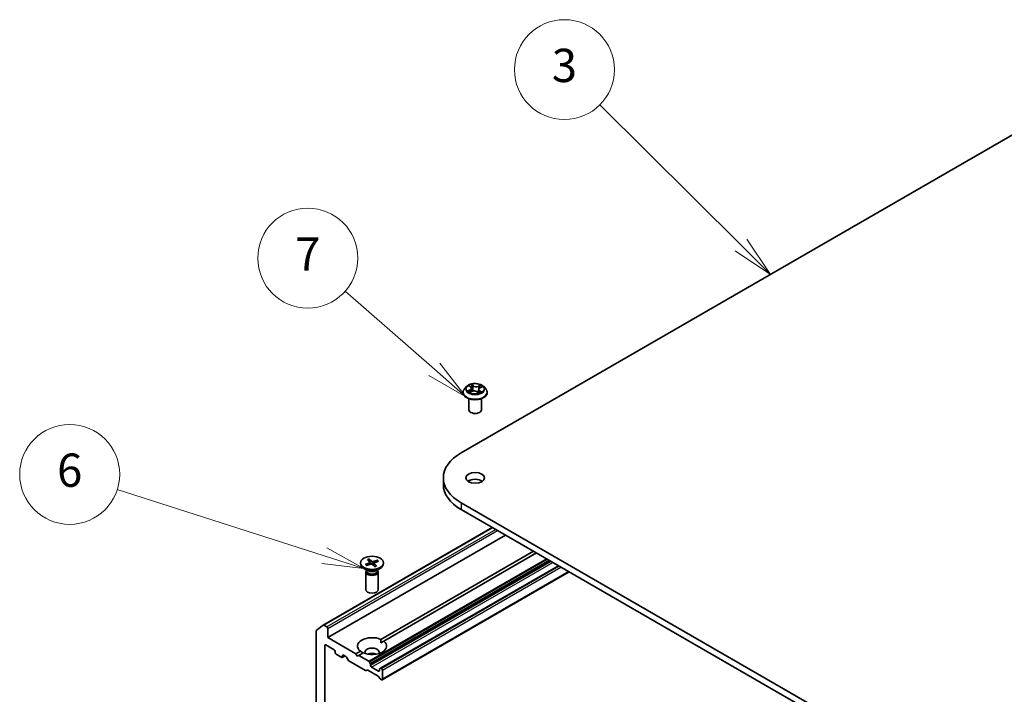
# Model space of a CAD drawing. Units: millimetres. Extents: x 7 to 5727, y 4 to 1128.
# Drawn here: x 125 to 155, y 73 to 94 of the extents above; entities that cross this region are included whole.
import ezdxf

# ---------------------------------------------------------------- set-up
doc = ezdxf.new("R2010")
doc.units = ezdxf.units.MM
doc.header["$LTSCALE"] = 0.5
for name, color, linetype, lineweight in [('Symbol (TK)', 100, 'Continuous', 18), ('Visible (ISO)', 7, 'Continuous', 35), ('Visible Narrow (ISO)', 7, 'Continuous', 25)]:
    doc.layers.add(name, color=color, linetype=linetype, lineweight=lineweight)
doc.styles.add('Note Text (TK2)', font='MS PGothic.ttf')

# ---------------------------------------------------------------- blocks, each defined once
blk = doc.blocks.new('Balloon2')
at = {"layer": 'Symbol (TK)', "color": 100}
for p, q in [((293.372, 173.571), (284.892, 182.001)), ((295.145, 171.808), (293.724, 173.925)), ((293.019, 173.216), (295.145, 171.808)), ((293.372, 173.571), (295.145, 171.808))]:
    blk.add_line(p, q, dxfattribs=at)
at = {"layer": 'Symbol (TK)'}
blk.add_circle((282.772, 184.108), 3, dxfattribs=at)
at = {"layer": 'Symbol (TK)', "color": 7, "insert": (282.772, 184.102), "char_height": 2, "attachment_point": 5, "style": 'Note Text (TK2)'}
blk.add_mtext('3', dxfattribs=at)
blk = doc.blocks.new('Balloon3')
at = {"layer": 'Symbol (TK)', "color": 100}
for p, q in [((274.972, 166.11), (269.621, 170.812)), ((274.972, 166.11), (276.85, 164.46)), ((276.85, 164.46), (275.302, 166.486)), ((274.642, 165.734), (276.85, 164.46))]:
    blk.add_line(p, q, dxfattribs=at)
at = {"layer": 'Symbol (TK)'}
blk.add_circle((267.371, 172.788), 3, dxfattribs=at)
at = {"layer": 'Symbol (TK)', "color": 7, "insert": (267.371, 172.771), "char_height": 2, "attachment_point": 5, "style": 'Note Text (TK2)'}
blk.add_mtext('7', dxfattribs=at)
blk = doc.blocks.new('Balloon4')
at = {"layer": 'Symbol (TK)', "color": 100}
for p, q in [((268.36, 154.917), (255.933, 158.888)), ((268.36, 154.917), (270.741, 154.156)), ((270.741, 154.156), (268.512, 155.394)), ((268.207, 154.441), (270.741, 154.156))]:
    blk.add_line(p, q, dxfattribs=at)
at = {"layer": 'Symbol (TK)'}
blk.add_circle((253.083, 159.799), 3, dxfattribs=at)
at = {"layer": 'Symbol (TK)', "color": 7, "insert": (253.083, 159.793), "char_height": 2, "attachment_point": 5, "style": 'Note Text (TK2)'}
blk.add_mtext('6', dxfattribs=at)

msp = doc.modelspace()

# ---------------------------------------------------------------- linework, layer by layer
at = {"layer": 'Visible (ISO)'}
for p, q in [((138.2917, 80.5457), (156.8533, 91.2623)), ((138.4508, 82.5369), (138.3888, 82.4677)), ((138.5333, 82.5582), (138.5771, 82.5234)), ((138.5996, 82.4868), (138.6098, 82.3924)), ((138.8146, 82.4512), (138.8039, 82.3511)), ((138.859, 82.501), (138.9204, 82.5287)), ((138.9635, 82.5369), (139.0255, 82.4677)), ((138.3446, 82.3573), (138.3446, 82.3615)), ((138.5196, 81.8368), (138.5196, 82.1734)), ((138.5478, 82.3663), (138.6111, 82.3929)), ((138.7641, 82.3804), (138.8103, 82.3463)), ((138.8946, 81.8368), (138.8946, 82.1734)), ((139.0696, 82.3573), (139.0696, 82.3615)), ((137.7535, 79.7956), (137.7535, 79.5915)), ((156.8533, 68.3289), (138.2917, 79.0454)), ((138.2917, 78.8413), (156.8533, 68.1248)), ((134.1488, 75.3761), (139.2212, 78.3046)), ((134.2877, 74.9987), (139.6175, 78.0758)), ((135.8755, 74.9458), (140.4572, 77.591)), ((140.5456, 77.54), (135.9639, 74.8948)), ((135.2698, 77.2437), (135.2698, 77.2185)), ((135.4165, 77.1954), (135.5414, 77.2423)), ((135.4492, 77.1645), (135.5785, 77.2073)), ((135.4763, 77.3386), (135.5504, 77.2639)), ((135.5298, 77.3574), (135.6111, 77.2853)), ((135.5502, 77.2642), (135.5355, 77.346)), ((135.5541, 77.2569), (135.5601, 77.2012)), ((135.5615, 77.2016), (135.5579, 77.2212)), ((135.6973, 77.1299), (135.616, 77.202)), ((135.7778, 77.3229), (135.6486, 77.2801)), ((135.673, 77.2325), (135.665, 77.1585)), ((135.7507, 77.1488), (135.6766, 77.2234)), ((135.8105, 77.292), (135.6857, 77.2451)), ((135.7683, 77.3136), (135.7516, 77.2699)), ((141.2085, 77.1573), (135.8709, 74.0756)), ((135.9573, 77.2437), (135.9573, 77.2185)), ((135.4945, 77.0066), (135.3705, 77.0782)), ((135.426, 76.9732), (135.426, 76.4428)), ((135.4452, 77.0223), (135.4381, 77.0115)), ((135.4452, 77.035), (135.4452, 77.0045)), ((135.7326, 77.0066), (135.8566, 77.0782)), ((135.7819, 77.035), (135.7819, 77.0045)), ((135.7819, 77.0223), (135.7889, 77.0115)), ((135.801, 76.9732), (135.801, 76.4428)), ((135.9151, 73.7312), (141.5289, 76.9723)), ((133.9403, 75.2078), (134.1472, 75.375)), ((134.2612, 75.3202), (134.1675, 75.3742)), ((133.9342, 75.1917), (133.9342, 67.6391)), ((134.2877, 74.9987), (134.2877, 75.2742)), ((134.1993, 68.1095), (134.1993, 74.7639)), ((134.2258, 74.7792), (134.4822, 74.6312)), ((135.1274, 74.5139), (134.2877, 74.9987)), ((135.8787, 74.8456), (135.9639, 74.8948)), ((134.5087, 74.5853), (134.5087, 74.5445)), ((134.5352, 74.4986), (134.7031, 74.4016)), ((134.7296, 74.4169), (134.7296, 74.4577)), ((134.7562, 74.473), (134.8291, 74.4309)), ((135.1274, 74.5139), (135.2632, 74.5922)), ((135.1716, 74.4373), (135.1274, 74.5139)), ((135.2158, 74.4628), (135.1716, 74.4373)), ((135.3515, 74.5412), (135.2158, 74.4628)), ((135.5142, 74.2906), (135.2158, 74.4628)), ((134.7219, 74.3997), (134.8025, 74.4463)), ((134.9031, 74.3155), (134.8479, 74.4111)), ((134.9218, 74.2958), (135.4214, 74.0074)), ((135.5329, 74.2708), (135.5616, 74.2211)), ((135.5693, 74.1567), (135.5693, 74.195)), ((135.4688, 74.022), (135.4401, 74.0055)), ((135.4875, 74.0202), (135.797, 73.8415)), ((135.808, 73.9883), (135.5959, 74.1107)), ((135.8345, 74.0419), (135.8345, 74.0036)), ((135.8423, 74.0591), (135.8709, 74.0756)), ((135.8964, 74.0699), (135.8897, 74.0738)), ((135.9229, 73.7484), (135.9229, 74.024)), ((135.8444, 73.7721), (135.8158, 73.8217)), ((135.8632, 73.7523), (135.8964, 73.7331))]:
    msp.add_line(p, q, dxfattribs=at)
for centre, major_axis, start_param, end_param in [((138.7071, 81.8368), (-0.1875, 0), 0, 3.1415927), ((139.591, 79.7956), (-1.8375, 0), 5.4977871, 7.0685835), ((139.591, 79.5915), (-1.8375, 0), 0, 0.7853982), ((138.7071, 79.5915), (-0.2813, 0), 3.8212665, 5.6035115), ((135.6135, 77.2185), (0.3438, 0), 3.1415927, 6.2831853), ((135.5261, 77.2559), (0.0281, 0), 5.2892764, 6.8038023), ((135.5924, 77.1932), (-0.0281, 0), 3.7184801, 5.233006), ((135.6346, 77.2942), (0.0281, 0), 3.7184801, 5.233006), ((135.701, 77.2315), (-0.0281, 0), 5.2892764, 6.8038023), ((135.6135, 76.9732), (0.1875, 0), 2.7802255, 6.6445524), ((135.6135, 77.0045), (0.1683, 0), 3.1415927, 6.2831853), ((135.6135, 77.0753), (-0.1683, 0), 0.7853982, 2.3561945), ((135.6135, 76.4428), (0.1875, 0), 3.1415927, 6.2831853), ((134.1675, 75.3436), (-0.0188, 0.0325), 5.4977871, 6.3738452), ((133.9607, 75.1764), (-0.0188, 0.0325), 0.0906599, 0.7853982), ((134.2612, 75.2895), (0.0187, -0.0325), 0.7853982, 2.3561945), ((134.2258, 74.7486), (-0.0188, 0.0325), 5.4977871, 7.0685835), ((135.6135, 74.7435), (-0.4375, 0), 4.0703384, 6.9252359), ((135.6135, 74.7435), (0.4375, 0), 4.0703384, 6.9252359), ((134.4822, 74.6006), (-0.0188, 0.0325), 3.9269908, 5.4977871), ((134.5352, 74.5292), (-0.0187, 0.0325), 0.7853982, 2.3561945), ((134.7562, 74.4424), (-0.0188, 0.0325), 5.4977871, 7.0685835), ((135.6135, 74.5598), (0.2125, 0), 5.9439605, 9.7640027), ((135.6135, 74.4067), (-0.2125, 0), 4.0406381, 5.3841399), ((134.7031, 74.4322), (0.0188, -0.0325), 5.4977871, 7.0685835), ((134.8291, 74.4003), (-0.0188, 0.0325), 4.712389, 5.4977871), ((134.9218, 74.3264), (-0.0187, 0.0325), 1.5707963, 2.3561945), ((135.5142, 74.26), (0.0187, -0.0325), 1.5707963, 2.3561945), ((135.5428, 74.2103), (0.0188, -0.0325), 0.7853982, 1.5707963), ((135.4214, 74.038), (0.0187, -0.0325), 5.4977871, 6.2831853), ((135.4875, 73.9896), (-0.0188, 0.0325), 5.4977871, 6.2831853), ((135.5959, 74.1413), (0.0188, -0.0325), 3.9269908, 5.4977871), ((135.808, 74.0189), (0.0188, -0.0325), 5.4977871, 7.0685835), ((135.861, 74.0266), (-0.0188, 0.0325), 0, 0.7853982), ((135.8897, 74.0431), (-0.0187, 0.0325), 5.4977871, 6.2831853), ((135.8964, 74.0393), (0.0187, -0.0325), 0.7853982, 2.3561945), ((135.797, 73.8109), (-0.0187, 0.0325), 4.712389, 5.4977871), ((135.8632, 73.7829), (-0.0187, 0.0325), 1.5707963, 2.3561945), ((135.8964, 73.7637), (0.0188, -0.0325), 5.4977871, 7.0685835)]:
    msp.add_ellipse(centre, major_axis=major_axis, ratio=0.5773503, start_param=start_param, end_param=end_param, dxfattribs=at)
for centre, major_axis in [((138.7071, 79.7956), (0.2813, 0)), ((135.6135, 77.2437), (-0.3438, 0))]:
    msp.add_ellipse(centre, major_axis=major_axis, ratio=0.5773503, dxfattribs=at)
for points, knots in [([(138.3888, 82.4677), (138.3832, 82.4615), (138.3781, 82.4551), (138.3688, 82.4418), (138.3647, 82.4349), (138.3575, 82.4209), (138.3545, 82.4137), (138.3496, 82.3991), (138.3477, 82.3917), (138.3453, 82.3767), (138.3446, 82.3691), (138.3446, 82.3615)], [3.58830419, 3.58830419, 3.58830419, 3.58830419, 3.68381751, 3.68381751, 3.77933083, 3.77933083, 3.87484416, 3.87484416, 3.97035748, 3.97035748, 4.0658708, 4.0658708, 4.0658708, 4.0658708]), ([(138.9635, 82.5369), (138.9481, 82.554), (138.9287, 82.569), (138.8827, 82.5949), (138.8559, 82.6055), (138.7985, 82.6211), (138.7678, 82.626), (138.7056, 82.6297), (138.6741, 82.6286), (138.6132, 82.6205), (138.5838, 82.6135), (138.5297, 82.594), (138.5051, 82.5815), (138.4716, 82.5575), (138.4604, 82.5476), (138.4508, 82.5369)], [1.4018448, 1.4018448, 1.4018448, 1.4018448, 1.7228577, 1.7228577, 2.0572863, 2.0572863, 2.3903637, 2.3903637, 2.7216772, 2.7216772, 3.0534131, 3.0534131, 3.387391, 3.387391, 3.5883042, 3.5883042, 3.5883042, 3.5883042]), ([(138.5996, 82.4868), (138.5994, 82.4895), (138.5988, 82.4922), (138.5972, 82.4975), (138.5961, 82.5001), (138.5935, 82.5052), (138.5919, 82.5077), (138.5884, 82.5125), (138.5864, 82.5148), (138.582, 82.5193), (138.5796, 82.5214), (138.5771, 82.5234)], [0.9861815, 0.9861815, 0.9861815, 0.9861815, 1.09961381, 1.09961381, 1.21304611, 1.21304611, 1.32647842, 1.32647842, 1.43991073, 1.43991073, 1.55334303, 1.55334303, 1.55334303, 1.55334303]), ([(138.859, 82.501), (138.854, 82.4987), (138.8493, 82.4962), (138.8407, 82.4907), (138.8368, 82.4878), (138.8297, 82.4814), (138.8266, 82.478), (138.8214, 82.4708), (138.8192, 82.4671), (138.8161, 82.4593), (138.815, 82.4553), (138.8146, 82.4512)], [3.15904595, 3.15904595, 3.15904595, 3.15904595, 3.32803025, 3.32803025, 3.49701455, 3.49701455, 3.66599885, 3.66599885, 3.83498314, 3.83498314, 4.00396744, 4.00396744, 4.00396744, 4.00396744]), ([(139.0696, 82.3615), (139.0696, 82.3691), (139.069, 82.3767), (139.0665, 82.3917), (139.0646, 82.3991), (139.0597, 82.4137), (139.0567, 82.4209), (139.0496, 82.4349), (139.0454, 82.4418), (139.0362, 82.4551), (139.0311, 82.4615), (139.0255, 82.4677)], [0.92427815, 0.92427815, 0.92427815, 0.92427815, 1.01979147, 1.01979147, 1.11530479, 1.11530479, 1.21081811, 1.21081811, 1.30633144, 1.30633144, 1.40184476, 1.40184476, 1.40184476, 1.40184476]), ([(138.3446, 82.3573), (138.3446, 82.335), (138.3505, 82.3127), (138.3734, 82.27), (138.3907, 82.2497), (138.4356, 82.2128), (138.4634, 82.1964), (138.5264, 82.1697), (138.5616, 82.1593), (138.6355, 82.1457), (138.6743, 82.1424), (138.7516, 82.1432), (138.7901, 82.1472), (138.8631, 82.1621), (138.8976, 82.1731), (138.9592, 82.201), (138.9863, 82.218), (139.03, 82.2565), (139.0467, 82.2781), (139.0654, 82.3192), (139.0696, 82.3383), (139.0696, 82.3573)], [4.0658708, 4.0658708, 4.0658708, 4.0658708, 4.3655814, 4.3655814, 4.6779924, 4.6779924, 5.0024854, 5.0024854, 5.3282133, 5.3282133, 5.6529638, 5.6529638, 5.9773187, 5.9773187, 6.3021528, 6.3021528, 6.6279502, 6.6279502, 6.9518652, 6.9518652, 7.2074635, 7.2074635, 7.2074635, 7.2074635]), ([(138.5243, 82.3927), (138.5258, 82.391), (138.5276, 82.3891), (138.5314, 82.3855), (138.5335, 82.3836), (138.538, 82.3798), (138.5405, 82.3779), (138.5458, 82.3741), (138.5487, 82.3722), (138.5524, 82.3699), (138.5532, 82.3694), (138.554, 82.3689)], [4.533246, 4.533246, 4.533246, 4.533246, 4.60402709, 4.60402709, 4.67480819, 4.67480819, 4.74558928, 4.74558928, 4.81637038, 4.81637038, 4.83383884, 4.83383884, 4.83383884, 4.83383884]), ([(138.7641, 82.3804), (138.7569, 82.3857), (138.7483, 82.3903), (138.7294, 82.3978), (138.719, 82.4006), (138.6973, 82.4044), (138.686, 82.4053), (138.6634, 82.4051), (138.6521, 82.404), (138.6306, 82.3999), (138.6204, 82.3968), (138.6111, 82.3929)], [1.5882496, 1.5882496, 1.5882496, 1.5882496, 1.8954276, 1.8954276, 2.2026055, 2.2026055, 2.5097835, 2.5097835, 2.8169614, 2.8169614, 3.1241394, 3.1241394, 3.1241394, 3.1241394]), ([(138.8094, 82.347), (138.8129, 82.3481), (138.8164, 82.3492), (138.8239, 82.3518), (138.828, 82.3533), (138.8357, 82.3565), (138.8395, 82.3581), (138.8467, 82.3615), (138.8501, 82.3633), (138.8567, 82.3668), (138.8598, 82.3686), (138.8628, 82.3705)], [6.12381553, 6.12381553, 6.12381553, 6.12381553, 6.18066903, 6.18066903, 6.2502125, 6.2502125, 6.31975596, 6.31975596, 6.38929943, 6.38929943, 6.4588429, 6.4588429, 6.4588429, 6.4588429]), ([(135.4165, 77.1954), (135.4178, 77.1959), (135.4194, 77.1961), (135.4219, 77.196), (135.4233, 77.1956), (135.425, 77.1946), (135.4256, 77.1939), (135.4262, 77.1932)], [0.015165368, 0.015165368, 0.015165368, 0.015165368, 0.018975309, 0.018975309, 0.022733454, 0.022733454, 0.025426926, 0.025426926, 0.025426926, 0.025426926]), ([(135.4542, 77.1661), (135.4526, 77.1672), (135.4511, 77.1684), (135.4472, 77.1714), (135.4449, 77.1733), (135.4405, 77.1771), (135.4385, 77.1791), (135.4346, 77.1831), (135.4327, 77.1851), (135.4293, 77.1891), (135.4277, 77.1912), (135.4262, 77.1932)], [6.15392421, 6.15392421, 6.15392421, 6.15392421, 6.19136526, 6.19136526, 6.25274849, 6.25274849, 6.31413172, 6.31413172, 6.37551495, 6.37551495, 6.43689819, 6.43689819, 6.43689819, 6.43689819]), ([(135.5298, 77.3574), (135.5307, 77.3567), (135.5317, 77.3555), (135.5332, 77.353), (135.5339, 77.3514), (135.5349, 77.3487), (135.5353, 77.3473), (135.5355, 77.346)], [0.015165368, 0.015165368, 0.015165368, 0.015165368, 0.018975309, 0.018975309, 0.022733454, 0.022733454, 0.025767724, 0.025767724, 0.025767724, 0.025767724]), ([(135.7462, 77.1503), (135.743, 77.1488), (135.7398, 77.1473), (135.7332, 77.1445), (135.7298, 77.1431), (135.7228, 77.1405), (135.7193, 77.1392), (135.712, 77.1368), (135.7084, 77.1357), (135.7014, 77.1337), (135.6982, 77.1329), (135.6949, 77.1321)], [4.55952621, 4.55952621, 4.55952621, 4.55952621, 4.62057751, 4.62057751, 4.68162882, 4.68162882, 4.74268012, 4.74268012, 4.80373142, 4.80373142, 4.85597768, 4.85597768, 4.85597768, 4.85597768]), ([(135.7462, 77.1503), (135.7468, 77.1506), (135.7475, 77.1507), (135.749, 77.1502), (135.7499, 77.1496), (135.7507, 77.1488)], [0.0380596397, 0.0380596397, 0.0380596397, 0.0380596397, 0.0414107697, 0.0414107697, 0.0452207105, 0.0452207105, 0.0452207105, 0.0452207105]), ([(135.7683, 77.3136), (135.7688, 77.3148), (135.7694, 77.3161), (135.7711, 77.3184), (135.7724, 77.3197), (135.7749, 77.3216), (135.7765, 77.3224), (135.7778, 77.3229)], [0.034618354, 0.034618354, 0.034618354, 0.034618354, 0.037652624, 0.037652624, 0.04141077, 0.04141077, 0.045220711, 0.045220711, 0.045220711, 0.045220711])]:
    msp.add_open_spline(points, degree=3, knots=knots, dxfattribs=at)
for points in [[(135.8755, 74.9458), (135.8787, 74.8929), (135.8787, 74.8456)], [(135.3484, 74.5394), (135.3073, 74.5631), (135.2632, 74.5922)]]:
    msp.add_open_spline(points, degree=2, dxfattribs=at)
at = {"layer": 'Visible Narrow (ISO)'}
for p, q in [((138.5527, 82.4388), (138.4759, 82.4042)), ((138.5082, 82.4095), (138.5565, 82.4313)), ((138.5159, 82.5692), (138.5732, 82.5237)), ((138.5565, 82.4313), (138.5603, 82.3716)), ((138.6538, 82.5588), (138.5938, 82.6031)), ((138.6112, 82.5798), (138.6489, 82.5519)), ((138.6489, 82.5519), (138.6418, 82.4639)), ((138.8795, 82.58), (138.8007, 82.5469)), ((138.8044, 82.5394), (138.8539, 82.5602)), ((138.8044, 82.5394), (138.8097, 82.4504)), ((138.8616, 82.5004), (138.9383, 82.5351)), ((138.5347, 82.3592), (138.6135, 82.3923)), ((138.7604, 82.3804), (138.8205, 82.3361)), ((138.836, 82.4088), (138.8315, 82.3548)), ((138.836, 82.4088), (138.8721, 82.3802)), ((138.8984, 82.3701), (138.8411, 82.4156)), ((138.2917, 79.0454), (138.2917, 78.8413)), ((134.1675, 75.3742), (139.2322, 78.2983)), ((139.3258, 78.2442), (134.2612, 75.3202)), ((134.2877, 75.2742), (139.3789, 78.2136)), ((140.844, 77.3677), (135.5142, 74.2906)), ((135.5329, 74.2708), (140.8705, 77.3524)), ((135.5414, 77.2423), (135.544, 77.1958)), ((140.9278, 77.3193), (135.5616, 74.2211)), ((135.5693, 74.195), (140.9543, 77.304)), ((140.9875, 77.2849), (135.5693, 74.1567)), ((135.5959, 74.1107), (141.0406, 77.2542)), ((135.6111, 77.2853), (135.6043, 77.2079)), ((135.6486, 77.2801), (135.6543, 77.1681)), ((135.6766, 77.2234), (135.6703, 77.1538)), ((135.8897, 74.0738), (141.2195, 77.1509)), ((141.2262, 77.1471), (135.8964, 74.0699)), ((135.9229, 74.024), (141.2792, 77.1165)), ((141.5179, 76.9787), (135.9229, 73.7484)), ((134.1993, 74.7639), (134.2258, 74.7792)), ((134.7296, 74.4577), (134.7562, 74.473)), ((134.7915, 74.4526), (134.7296, 74.4169)), ((135.8345, 74.0036), (135.808, 73.9883))]:
    msp.add_line(p, q, dxfattribs=at)
for centre, major_axis, ratio, start_param, end_param in [((138.7071, 82.3726), (-0.3585, 0), 0.5773503, 5.8056187, 9.9023446), ((138.7071, 82.4603), (-0.2886, 0), 0.5773503, 5.8056187, 9.9023446), ((138.7071, 82.4696), (-0.2575, 0), 0.5773503, 5.1682226, 5.5495917), ((138.5472, 82.5523), (-0.00525, -0.00339), 0.2113801, 0.8983437, 0.9416193), ((138.4869, 82.4874), (0.1068, 0), 0.5773503, 5.3763605, 6.9122502), ((138.5527, 82.4337), (0.00257, -0.0057), 0.5031656, 0.9264339, 2.4099638), ((138.4869, 82.4827), (0.113, 0), 0.5773503, 5.3763605, 6.3450887), ((138.7071, 82.4413), (0.2015, 0), 0.5773503, 2.0374143, 2.306211), ((138.5732, 82.5186), (0.00388, 0.0049), 0.6602012, 0, 0.8767819), ((138.6063, 82.578), (-0.00544, -0.00307), 0.2442486, 1.1413673, 2.5365494), ((138.619, 82.5446), (-0.00611, -0.00133), 0.1963225, 3.7390199, 5.094443), ((138.6369, 82.4622), (-0.00611, -0.00133), 0.196286, 3.7390148, 5.0900607), ((138.6538, 82.5537), (-0.00371, -0.00503), 0.6430327, 3.99554, 5.4790699), ((138.7379, 82.5921), (0.113, 0), 0.5773503, 3.8055641, 5.3414539), ((138.7379, 82.5968), (-0.1068, 0), 0.5773503, 0.6639715, 2.1998612), ((138.8007, 82.5418), (0.00242, -0.00576), 0.4804175, 0.9395124, 2.4230422), ((138.9274, 82.4518), (-0.1068, 0), 0.5773503, 5.3763605, 6.9122502), ((138.8134, 82.4479), (-0.00592, 0.00199), 0.2551495, 4.6307541, 5.4615735), ((138.9274, 82.4472), (-0.113, 0), 0.5773503, 6.221282, 6.9122502), ((138.8399, 82.5267), (-0.00592, 0.00199), 0.2551792, 4.1061417, 5.4615648), ((138.7071, 82.4413), (0.2015, 0), 0.5773503, 0.60365, 0.8264184), ((138.8576, 82.5577), (-0.00474, 0.00407), 0.1160385, 0.7935161, 2.1886983), ((138.8616, 82.4953), (-0.00257, 0.0057), 0.5031656, 5.5515564, 6.2831853), ((138.7071, 82.4696), (-0.2575, 0), 0.5773503, 3.5974263, 3.9787954), ((138.7071, 82.3615), (-0.3625, 0), 0.5773503, 0, 3.1415927), ((138.7071, 82.3573), (0.3625, 0), 0.5773503, 3.1415927, 6.2831853), ((138.7071, 82.4696), (0.2575, 0), 0.5773503, 3.5974263, 3.9787954), ((138.5121, 82.4072), (-0.00152, -0.00606), 0.705849, 4.48992, 5.8851022), ((138.5321, 82.3926), (-0.00526, -0.00338), 0.6869567, 5.0275531, 6.0157516), ((138.6135, 82.3872), (-0.00242, 0.00576), 0.4804175, 5.5646349, 6.2831853), ((138.6763, 82.3424), (0.1068, 0), 0.5773503, 0.6639715, 2.1998612), ((138.7604, 82.3753), (0.00371, 0.00503), 0.6430327, 0, 0.8539473), ((138.7071, 82.4696), (0.2575, 0), 0.5773503, 5.1682226, 5.5495917), ((138.8411, 82.4105), (-0.00388, -0.0049), 0.6602012, 4.0183745, 5.5019044), ((138.8512, 82.3669), (-0.00541, 0.00313), 0.7684218, 3.8097948, 4.1144413), ((138.867, 82.3785), (0.00087, -0.00619), 0.844741, 0.3287958, 1.723978), ((135.6135, 77.2437), (0.2141, 0), 0.5773503, 3.5434149, 3.8372749), ((135.6135, 77.2437), (-0.2141, 0), 0.5773503, 5.1142112, 5.4080713), ((135.6135, 77.238), (0.2028, 0), 0.5773503, 1.965822, 2.2517202), ((135.6135, 77.2437), (0.2141, 0), 0.5773503, 5.1142112, 5.4080713), ((135.6135, 77.238), (0.2028, 0), 0.5773503, 0.433391, 0.7024788), ((135.6135, 77.2437), (-0.2141, 0), 0.5773503, 3.5434149, 3.8372749)]:
    msp.add_ellipse(centre, major_axis=major_axis, ratio=ratio, start_param=start_param, end_param=end_param, dxfattribs=at)
msp.add_ellipse((138.7071, 82.4696), major_axis=(0.2677, 0), ratio=0.5773503, dxfattribs=at)
for points, knots in [([(138.5447, 82.5494), (138.5435, 82.5512), (138.5422, 82.553), (138.5382, 82.5572), (138.5355, 82.5594), (138.53, 82.5631), (138.5273, 82.5645), (138.5217, 82.5672), (138.5188, 82.5683), (138.5159, 82.5692)], [0, 0, 0, 0, 0.005934038, 0.005934038, 0.0154285, 0.0154285, 0.023744988, 0.023744988, 0.032394303, 0.032394303, 0.032394303, 0.032394303]), ([(138.5159, 82.5692), (138.5184, 82.5679), (138.5209, 82.5665), (138.5259, 82.5635), (138.5283, 82.5619), (138.5315, 82.5596), (138.5324, 82.5589), (138.5333, 82.5582)], [-0.032394303, -0.032394303, -0.032394303, -0.032394303, -0.023744988, -0.023744988, -0.0154285, -0.0154285, -0.012104304, -0.012104304, -0.012104304, -0.012104304]), ([(138.6112, 82.5798), (138.6094, 82.5819), (138.6078, 82.5841), (138.6037, 82.5897), (138.6014, 82.593), (138.5973, 82.5986), (138.5955, 82.601), (138.5938, 82.6031)], [-0.032055974, -0.032055974, -0.032055974, -0.032055974, -0.02365019, -0.02365019, -0.010200936, -0.010200936, 0.000338329, 0.000338329, 0.000338329, 0.000338329]), ([(138.5938, 82.6031), (138.5946, 82.6008), (138.5955, 82.5983), (138.5976, 82.5918), (138.599, 82.5878), (138.6018, 82.5809), (138.6031, 82.5782), (138.6047, 82.5755)], [-0.000338329, -0.000338329, -0.000338329, -0.000338329, 0.010200936, 0.010200936, 0.02365019, 0.02365019, 0.032055974, 0.032055974, 0.032055974, 0.032055974]), ([(138.6047, 82.5755), (138.6073, 82.5709), (138.6097, 82.566), (138.6137, 82.5558), (138.6153, 82.5505), (138.6165, 82.5452)], [-0.028982846, -0.028982846, -0.028982846, -0.028982846, -0.014585063, -0.014585063, 0, 0, 0, 0]), ([(138.6239, 82.5463), (138.6226, 82.5521), (138.6209, 82.558), (138.6166, 82.5693), (138.614, 82.5747), (138.6112, 82.5798)], [0, 0, 0, 0, 0.014585063, 0.014585063, 0.028982846, 0.028982846, 0.028982846, 0.028982846]), ([(138.6165, 82.5452), (138.6194, 82.5314), (138.6224, 82.5177), (138.6284, 82.4903), (138.6314, 82.4765), (138.6344, 82.4628)], [-0.068779854, -0.068779854, -0.068779854, -0.068779854, -0.034389927, -0.034389927, 0, 0, 0, 0]), ([(138.6418, 82.4639), (138.6388, 82.4777), (138.6358, 82.4914), (138.6298, 82.5189), (138.6269, 82.5326), (138.6239, 82.5463)], [0, 0, 0, 0, 0.034389927, 0.034389927, 0.068779854, 0.068779854, 0.068779854, 0.068779854]), ([(138.6344, 82.4628), (138.6386, 82.4432), (138.6438, 82.4238), (138.65, 82.4044), (138.6502, 82.4039), (138.6504, 82.4034)], [-0.098241255, -0.098241255, -0.098241255, -0.098241255, -0.049120627, -0.049120627, -0.047875379, -0.047875379, -0.047875379, -0.047875379]), ([(138.6569, 82.4042), (138.6567, 82.405), (138.6565, 82.4058), (138.6505, 82.4254), (138.6458, 82.4445), (138.6418, 82.4639)], [0.047132256, 0.047132256, 0.047132256, 0.047132256, 0.049120627, 0.049120627, 0.098241255, 0.098241255, 0.098241255, 0.098241255]), ([(138.8097, 82.4504), (138.8038, 82.4318), (138.7972, 82.4135), (138.7862, 82.387), (138.7824, 82.3784), (138.7783, 82.3699)], [0, 0, 0, 0, 0.049120627, 0.049120627, 0.07330388, 0.07330388, 0.07330388, 0.07330388]), ([(138.7833, 82.3662), (138.7878, 82.375), (138.792, 82.384), (138.8022, 82.407), (138.8078, 82.4213), (138.813, 82.4358)], [-0.074202375, -0.074202375, -0.074202375, -0.074202375, -0.049120627, -0.049120627, -0.010703507, -0.010703507, -0.010703507, -0.010703507]), ([(138.8362, 82.5292), (138.8318, 82.5161), (138.8274, 82.5029), (138.8186, 82.4767), (138.8142, 82.4635), (138.8097, 82.4504)], [0, 0, 0, 0, 0.034389927, 0.034389927, 0.068779854, 0.068779854, 0.068779854, 0.068779854]), ([(138.8275, 82.4788), (138.8285, 82.4817), (138.8295, 82.4846), (138.8348, 82.5006), (138.8392, 82.5137), (138.8437, 82.5268)], [-0.041934365, -0.041934365, -0.041934365, -0.041934365, -0.034389927, -0.034389927, 0, 0, 0, 0]), ([(138.8539, 82.5602), (138.85, 82.5556), (138.8465, 82.5507), (138.8405, 82.5402), (138.8381, 82.5347), (138.8362, 82.5292)], [0, 0, 0, 0, 0.014491423, 0.014491423, 0.028982846, 0.028982846, 0.028982846, 0.028982846]), ([(138.8437, 82.5268), (138.8454, 82.5319), (138.8476, 82.5368), (138.8531, 82.5463), (138.8564, 82.5508), (138.86, 82.5549)], [-0.028982846, -0.028982846, -0.028982846, -0.028982846, -0.014491423, -0.014491423, 0, 0, 0, 0]), ([(138.8795, 82.58), (138.8773, 82.5786), (138.8751, 82.577), (138.8707, 82.5737), (138.8685, 82.572), (138.8639, 82.5683), (138.8614, 82.5662), (138.8572, 82.5628), (138.8556, 82.5615), (138.8539, 82.5602)], [-0.032394303, -0.032394303, -0.032394303, -0.032394303, -0.023744988, -0.023744988, -0.0154285, -0.0154285, -0.005934038, -0.005934038, 0, 0, 0, 0]), ([(138.86, 82.5549), (138.8614, 82.5566), (138.8628, 82.5583), (138.8663, 82.5628), (138.8682, 82.5655), (138.8717, 82.5703), (138.8733, 82.5724), (138.8764, 82.5765), (138.878, 82.5784), (138.8795, 82.58)], [0, 0, 0, 0, 0.005934038, 0.005934038, 0.0154285, 0.0154285, 0.023744988, 0.023744988, 0.032394303, 0.032394303, 0.032394303, 0.032394303]), ([(138.9383, 82.5351), (138.9344, 82.5346), (138.9305, 82.5338), (138.9217, 82.5312), (138.9169, 82.5291), (138.9111, 82.5254), (138.9097, 82.5244), (138.9084, 82.5233)], [-0.000338329, -0.000338329, -0.000338329, -0.000338329, 0.010200936, 0.010200936, 0.02365019, 0.02365019, 0.028205652, 0.028205652, 0.028205652, 0.028205652]), ([(138.9204, 82.5287), (138.9227, 82.5297), (138.9249, 82.5306), (138.9309, 82.5329), (138.9346, 82.5341), (138.9383, 82.5351)], [-0.016750466, -0.016750466, -0.016750466, -0.016750466, -0.010200936, -0.010200936, 0.000338329, 0.000338329, 0.000338329, 0.000338329]), ([(138.5082, 82.4095), (138.5059, 82.4093), (138.5033, 82.4091), (138.4963, 82.4083), (138.4917, 82.4076), (138.4834, 82.406), (138.4796, 82.4052), (138.4759, 82.4042)], [-0.032055974, -0.032055974, -0.032055974, -0.032055974, -0.02365019, -0.02365019, -0.010200936, -0.010200936, 0.000338329, 0.000338329, 0.000338329, 0.000338329]), ([(138.4759, 82.4042), (138.4798, 82.4047), (138.4838, 82.4048), (138.4926, 82.4047), (138.4973, 82.4042), (138.5043, 82.4031), (138.5069, 82.4025), (138.509, 82.402)], [-0.000338329, -0.000338329, -0.000338329, -0.000338329, 0.010200936, 0.010200936, 0.02365019, 0.02365019, 0.032055974, 0.032055974, 0.032055974, 0.032055974]), ([(138.5283, 82.395), (138.5259, 82.3987), (138.523, 82.4019), (138.5162, 82.4068), (138.5124, 82.4085), (138.5082, 82.4095)], [0, 0, 0, 0, 0.014585063, 0.014585063, 0.028982846, 0.028982846, 0.028982846, 0.028982846]), ([(138.509, 82.402), (138.5127, 82.4011), (138.5162, 82.3995), (138.5211, 82.396), (138.5228, 82.3945), (138.5243, 82.3927)], [-0.028982846, -0.028982846, -0.028982846, -0.028982846, -0.014585063, -0.014585063, -0.005868579, -0.005868579, -0.005868579, -0.005868579]), ([(138.5512, 82.3678), (138.5508, 82.3678), (138.5505, 82.3678), (138.548, 82.3678), (138.546, 82.3673), (138.5425, 82.3658), (138.541, 82.3648), (138.5378, 82.3623), (138.5363, 82.3609), (138.5347, 82.3592)], [0.004267354, 0.004267354, 0.004267354, 0.004267354, 0.005934038, 0.005934038, 0.0154285, 0.0154285, 0.023744988, 0.023744988, 0.032394303, 0.032394303, 0.032394303, 0.032394303]), ([(138.5347, 82.3592), (138.5369, 82.3606), (138.5391, 82.362), (138.5435, 82.3644), (138.5456, 82.3654), (138.5478, 82.3663)], [-0.032394303, -0.032394303, -0.032394303, -0.032394303, -0.023744988, -0.023744988, -0.015598036, -0.015598036, -0.015598036, -0.015598036]), ([(138.8205, 82.3361), (138.8196, 82.3384), (138.8188, 82.3404), (138.8166, 82.3441), (138.8153, 82.3456), (138.8124, 82.3468), (138.8112, 82.3469), (138.8096, 82.3468)], [-0.000338329, -0.000338329, -0.000338329, -0.000338329, 0.010200936, 0.010200936, 0.02365019, 0.02365019, 0.03191272, 0.03191272, 0.03191272, 0.03191272]), ([(138.8103, 82.3463), (138.812, 82.345), (138.8136, 82.3436), (138.817, 82.3403), (138.8187, 82.3383), (138.8205, 82.3361)], [-0.019453899, -0.019453899, -0.019453899, -0.019453899, -0.010200936, -0.010200936, 0.000338329, 0.000338329, 0.000338329, 0.000338329]), ([(138.8721, 82.3802), (138.8689, 82.3797), (138.8659, 82.3785), (138.8605, 82.3746), (138.8582, 82.3719), (138.8563, 82.3686)], [0, 0, 0, 0, 0.014491423, 0.014491423, 0.028982846, 0.028982846, 0.028982846, 0.028982846]), ([(138.8695, 82.3729), (138.8707, 82.3731), (138.8721, 82.3732), (138.876, 82.3734), (138.8788, 82.3734), (138.8842, 82.373), (138.8869, 82.3727), (138.8926, 82.3717), (138.8955, 82.371), (138.8984, 82.3701)], [0, 0, 0, 0, 0.005934038, 0.005934038, 0.0154285, 0.0154285, 0.023744988, 0.023744988, 0.032394303, 0.032394303, 0.032394303, 0.032394303]), ([(138.8984, 82.3701), (138.8959, 82.3713), (138.8933, 82.3725), (138.8884, 82.3746), (138.886, 82.3756), (138.881, 82.3773), (138.8785, 82.3782), (138.8747, 82.3794), (138.8733, 82.3798), (138.8721, 82.3802)], [-0.032394303, -0.032394303, -0.032394303, -0.032394303, -0.023744988, -0.023744988, -0.0154285, -0.0154285, -0.005934038, -0.005934038, 0, 0, 0, 0])]:
    msp.add_open_spline(points, degree=3, knots=knots, dxfattribs=at)
for points in [[(138.545, 82.5489), (138.5449, 82.5491), (138.5448, 82.5492), (138.5447, 82.5494)], [(138.5381, 82.3798), (138.5348, 82.3849), (138.5316, 82.3899), (138.5283, 82.395)], [(138.8563, 82.3686), (138.8557, 82.3676), (138.8551, 82.3666), (138.8546, 82.3657)], [(138.8628, 82.3705), (138.8649, 82.3718), (138.8671, 82.3726), (138.8695, 82.3729)]]:
    msp.add_open_spline(points, degree=3, dxfattribs=at)

# ---------------------------------------------------------------- block references
at = {"layer": 'Symbol (TK)', "xscale": 0.5, "yscale": 0.5, "zscale": 0.5}
for name in ['Balloon2', 'Balloon3', 'Balloon4']:
    msp.add_blockref(name, (0, 0), dxfattribs=at)

doc.saveas('drawing.dxf')
